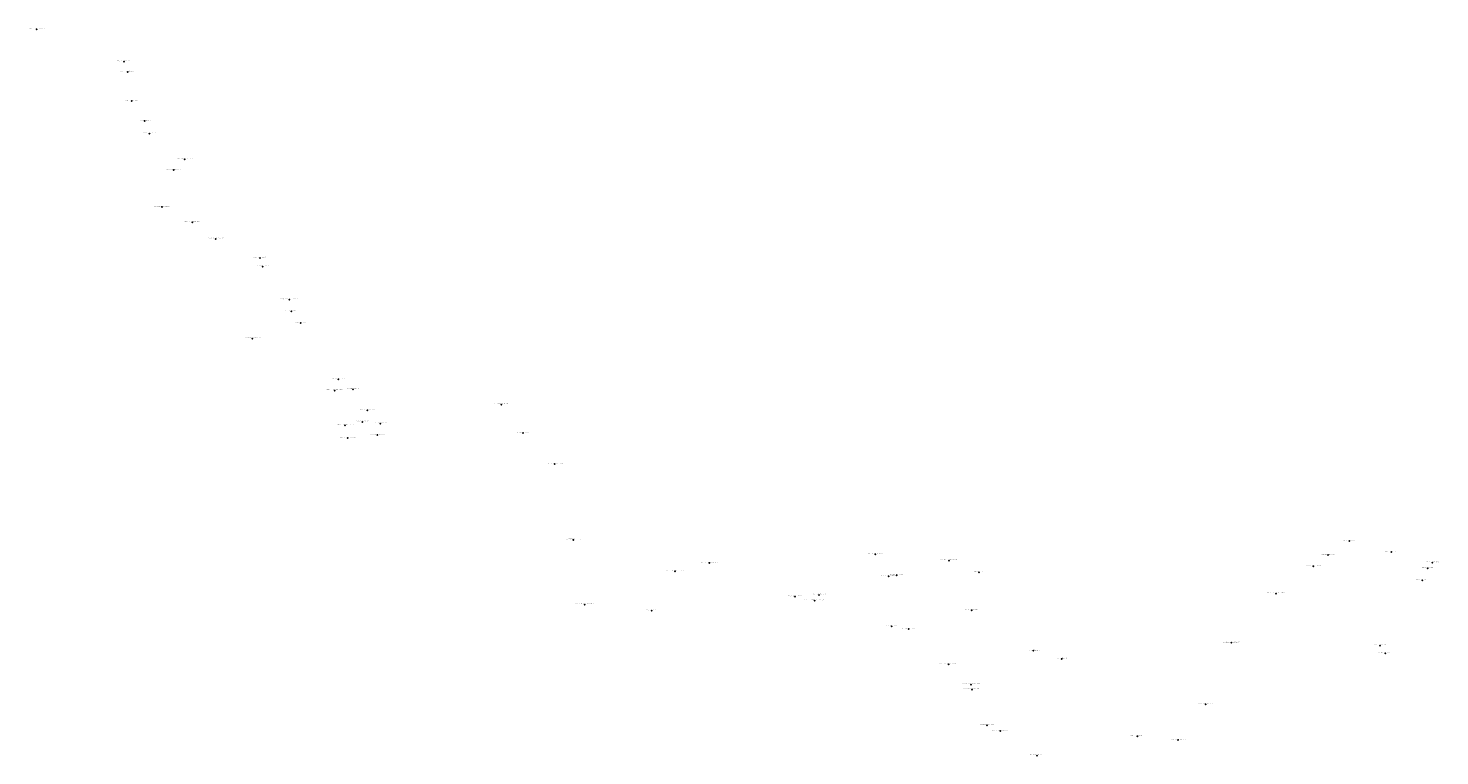
# Model space of a CAD drawing. Units: metres. Extents: x -116.8 to -87.1, y 16.4 to 31.7.
import ezdxf
from ezdxf.enums import TextEntityAlignment as Align

# ---------------------------------------------------------------- set-up
doc = ezdxf.new("R2010")
doc.units = ezdxf.units.M
for name, color, linetype in [('heights', 1, 'Continuous'), ('numbers', 5, 'Continuous'), ('points', 7, 'Continuous')]:
    doc.layers.add(name, color=color, linetype=linetype)

msp = doc.modelspace()

# ---------------------------------------------------------------- linework, layer by layer
at = {"layer": 'points'}
for p in [(-116.666445, 31.717523), (-114.827643, 31.034384), (-114.752952, 30.81888), (-114.664339, 30.20738), (-114.394727, 29.788516), (-114.291284, 29.517016), (-113.547002, 28.975382), (-113.783152, 28.751144), (-114.030205, 27.968403), (-113.38528, 27.646381), (-112.894552, 27.298846), (-111.965205, 26.897301), (-111.905238, 26.714611), (-111.346189, 26.017282), (-111.305071, 25.771786), (-111.102299, 25.524589), (-112.123035, 25.194413), (-110.386976, 24.096875), (-110.308268, 24.337289), (-109.999026, 24.130158), (-106.880424, 23.806505), (-109.697425, 23.68275), (-110.173315, 23.368326), (-109.805806, 23.440648), (-109.42502, 23.40362), (-106.421977, 23.207099), (-110.11428, 23.101751), (-109.486869, 23.164704), (-105.752229, 22.552229), (-105.36059, 20.952901), (-89.008233, 20.92945), (-98.997931, 20.650665), (-89.459401, 20.631221), (-88.124873, 20.697493), (-103.218163, 20.289504), (-102.49687, 20.464585), (-97.441959, 20.518013), (-96.808721, 20.266643), (-89.76841, 20.397968), (-87.358532, 20.350641), (-87.259302, 20.471145), (-98.716289, 20.183197), (-98.547694, 20.207885), (-87.473744, 20.10141), (-100.691189, 19.756347), (-100.277984, 19.671059), (-100.183536, 19.792628), (-90.552308, 19.817135), (-105.123548, 19.588329), (-103.705948, 19.458629), (-96.968898, 19.465535), (-98.651771, 19.133399), (-98.295429, 19.072769), (-91.494865, 18.782419), (-95.663808, 18.613981), (-95.067535, 18.444626), (-88.365567, 18.723474), (-88.248895, 18.560823), (-97.454419, 18.327408), (-96.981316, 17.901006), (-96.959061, 17.79559), (-92.038064, 17.487342), (-96.640007, 17.044926), (-96.361768, 16.923643), (-93.473908, 16.808653), (-92.621762, 16.733781), (-95.591578, 16.405781)]:
    msp.add_point(p, dxfattribs=at)

# ---------------------------------------------------------------- texts
at = {"layer": 'heights'}
for s, p in [('4 601', (-116.666445, 31.712523)), ('7 306', (-114.827643, 31.029384)), ('37 143', (-114.752952, 30.81388)), ('5 991', (-114.664339, 30.20238)), ('4 415', (-114.394727, 29.783516)), ('461 264', (-114.291284, 29.512016)), ('4 403', (-113.547002, 28.970382)), ('399 454', (-113.783152, 28.746144)), ('0 857', (-114.030205, 27.963403)), ('79 895', (-113.38528, 27.641381)), ('122 926', (-112.894552, 27.293846)), ('6 039', (-111.965205, 26.892301)), ('9 721', (-111.905238, 26.709611)), ('5 112', (-111.346189, 26.012282)), ('6 421', (-111.305071, 25.766786)), ('18 658', (-111.102299, 25.519589)), ('-4 638', (-112.123035, 25.189413)), ('4 934', (-110.386976, 24.091875)), ('2 332', (-110.308268, 24.332289)), ('4 146', (-109.999026, 24.125158)), ('12 183', (-106.880424, 23.801505)), ('8 390', (-109.697425, 23.67775)), ('46 975', (-110.173315, 23.363326)), ('204 609', (-109.805806, 23.435648)), ('5 003', (-109.42502, 23.39862)), ('10 076', (-106.421977, 23.202099)), ('10 657', (-110.11428, 23.096751)), ('10 862', (-109.486869, 23.159704)), ('6 071', (-105.752229, 22.547229)), ('11 264', (-105.36059, 20.947901)), ('14 880', (-89.008233, 20.92445)), ('267 768', (-98.997931, 20.645665)), ('91 734', (-97.441959, 20.513013)), ('16 352', (-89.459401, 20.626221)), ('10 100', (-88.124873, 20.692493)), ('530 814', (-103.218163, 20.284504)), ('559 333', (-102.49687, 20.459585)), ('8 067', (-96.808721, 20.261643)), ('49 633', (-89.76841, 20.392968)), ('4 400', (-87.358532, 20.345641)), ('4 500', (-87.259302, 20.466145)), ('979 215', (-98.716289, 20.178197)), ('133 900', (-98.547694, 20.202885)), ('2 700', (-87.473744, 20.09641)), ('506 114', (-100.691189, 19.751347)), ('263 888', (-100.277984, 19.666059)), ('610 320', (-100.183536, 19.787628)), ('17 831', (-90.552308, 19.812135)), ('6 962', (-105.123548, 19.583329)), ('256 947', (-103.705948, 19.453629)), ('236 531', (-96.968898, 19.460535)), ('975 004', (-98.651771, 19.128399)), ('168 500', (-98.295429, 19.067769)), ('5 084', (-91.494865, 18.777419)), ('8 365', (-95.663808, 18.608981)), ('347 849', (-95.067535, 18.439626)), ('11 124', (-88.365567, 18.718474)), ('3 330', (-88.248895, 18.555823)), ('437 100', (-97.454419, 18.322408)), ('562 876', (-96.981316, 17.896006)), ('615 400', (-96.959061, 17.79059)), ('64 701', (-92.038064, 17.482342)), ('562 400', (-96.640007, 17.039926)), ('669 200', (-96.361768, 16.918643)), ('896 425', (-93.473908, 16.803653)), ('153 594', (-92.621762, 16.728781)), ('215 202', (-95.591578, 16.400781))]:
    msp.add_text(s, height=0.01, dxfattribs=at).set_placement(p, align=Align.CENTER)
at = {"layer": 'numbers'}
for s, p in [('Camping 2014-12-07 Villarino Camping, Punta Banda, BC', (-116.666445, 31.727523)), ('Camping 2014-12-08 Kiki Campo, San Felipe, BC', (-114.827643, 31.044384)), ('Stellplatz 2014-12-11 nähe Valle de los Gigantes, BC', (-114.752952, 30.82888)), ('Stellplatz 2014-12-12 nähe Vulcan Prieto, BC', (-114.664339, 30.21738)), ('Camping 2014-12-13 San Luis Gonzaga BC', (-114.394727, 29.798516)), ('möglicher Stellplatz 2014-12 Cocos Corner, BC', (-114.291284, 29.527016)), ('Camping 2014-12-16 Bahia de los Angeles, Daggetes BC', (-113.547002, 28.985382)), ('Stellplatz 2014-12-17 nähe Mission San Borja, BC', (-113.783152, 28.761144)), ('Camping 2014-12-18 Malarrimo, Guerrero Negro, BCS', (-114.030205, 27.978403)), ('Camping 2014-12-19 Motel Kadekaman, Vizcaino, BCS', (-113.38528, 27.656381)), ('Camping 2014-12-20 Don Chong, San Ignacio, BCS', (-112.894552, 27.308846)), ('Camping 2014-12-21 Cuesta Real, Mulegé, BCS', (-111.965205, 26.907301)), ('Camping 2014-12-27 Playa El Coyote BCS', (-111.905238, 26.724611)), ('Camping 2014-12-29 RV Park Rivera del Mar, Loreto, BCS', (-111.346189, 26.027282)), ('Stellplatz 2014-12-30 nähe Tribüi BCS', (-111.305071, 25.781786)), ('Stellplatz 2014-12-31 Agua Verde, BCS', (-111.102299, 25.534589)), ('Stellplatz 2015-01-15 Puerto Adolfo Lopez Mateo, BCS', (-112.123035, 25.204413)), ('Camping 2015-01-04 La Paz, Campestre Maranatha, BCS', (-110.386976, 24.106875)), ('Stellplatz 2015-01-02 Playa Tecolote, BCS', (-110.308268, 24.347289)), ('Stellplatz 2015-01-05 nähe El Sargento, BCS', (-109.999026, 24.140158)), ('Camping 2015-01-22 Villa Celeste RV Park, SIN', (-106.880424, 23.816505)), ('Camping 2015-01-08 Martin Verdugo, Los Barriles, BCS', (-109.697425, 23.69275)), ('Camping 2015-01-13 Baja Serena RVPark, El Pescadero, BCS', (-110.173315, 23.378326)), ('Camping 2015-01-07 Agua Caliente, BCS', (-109.805806, 23.450648)), ('Camping 2015-01-10 Los Arbolitos, BCS', (-109.42502, 23.41362)), ('Hotel 2015-01-23 Hotel Lerma, Mazatlán, SIN', (-106.421977, 23.217099)), ('Stellplatz 2015-01-12 nördlich von Cabo San Lucas BCS', (-110.11428, 23.111751)), ('Stellplatz 2015-01-11 nähe San José de Cabo, BCS', (-109.486869, 23.174704)), ('Camping 2015-01-24 Playa las Lupitas, Teacapan, SIN', (-105.752229, 22.562229)), ('Camping 2015-01-28 La Paroto, Lo de Marcos, NAY', (-105.36059, 20.962901)), ('Camping 2015-02-13 hsd Camping, Izamal, YUC', (-89.008233, 20.93945)), ('Camping 2015-04-10 Grutas de Tolantango, HGO', (-98.997931, 20.660665)), ('Camping 2015-02-07 Hotel Poza Rica Inn, Poza Rica, VER', (-97.441959, 20.528013)), ('Stellplatz 2015-03-13 Mayapan Ruine, YUC', (-89.459401, 20.641221)), ('Camping 2015-02-14 Cenote Suytun, YUC', (-88.124873, 20.707493)), ('Camping 2015-02-01 Hotel Marchapalico, San Antonio, JAL', (-103.218163, 20.299504)), ('Stellplatz 2015-02-02 Charlys Restaurant, Santa Elena, JAL', (-102.49687, 20.474585)), ('Camping 2015-04-11 Barranca Honda, HGO', (-98.547694, 20.217885)), ('Camping 2015-02-08 Coco Loco, VER', (-96.808721, 20.276643)), ('Camping 2015-03-14 Restaurant Cana-Nah, YUC', (-89.76841, 20.407968)), ('Camping 2015-03-08 Cavelands Camping, Q.R.', (-87.358532, 20.360641)), ('Camping 2015-03-07 Playa Bonanza, Xpu-Ha, Q.R.', (-87.259302, 20.481145)), ('Stellplatz 2015-02-06 Parc National El Chico, HID', (-98.716289, 20.193197)), ('Camping 2015-03-10 El Ultimo Maya, Q.R.', (-87.473744, 20.11141)), ('Camping 2015-02-03 Eréndira, Los Azufres, MICH', (-100.691189, 19.766347)), ('Stellplatz 2015-02-04 Sierra Chincua, Monarchschmetterlinge, MICH', (-100.277984, 19.681059)), ('Stellplatz 2015-02-05 vor Tlalpujahua, MICH', (-100.183536, 19.802628)), ('Camping 2015-03-16 New Samula RV Park, Campeche, CAMP', (-90.552308, 19.827135)), ('Camping 2015-01-30 Red Snapper RV Park, Punta Perula, JAL', (-105.123548, 19.598329)), ('Camping 2015-01-31 Laguna Maria, COL', (-103.705948, 19.468629)), ('Stellplatz 2015-02-09 Ashram Coatepec, VER', (-96.968898, 19.475535)), ('Stellplatz 2015-04-08 La Joya, PUE', (-98.651771, 19.143399)), ('Camping 2015-04-09 Las Americas, Cholula, PUE', (-98.295429, 19.082769)), ('Camping 2015-02-12 Freedom Shores, Isla Aguada, CAMP', (-91.494865, 18.792419)), ('möglicher Camping Ecocamping, Laguna Bacalar', (-88.365567, 18.733474)), ('Hotel 2015-04-13 Hotel Tlacopalpan, VER', (-95.663808, 18.623981)), ('Camping 2015-02-10 La Jungla, VER', (-95.067535, 18.454626)), ('Camping 2015-04-16 Yax Há, Calderitas, Q.R.', (-88.248895, 18.570823)), ('Camping 2015-04-06 Jardin Botanico Hellia Bravos Hollis, PUE', (-97.454419, 18.337408)), ('Camping 2015-04-05 möglicher Campingplatz, Quiotepec, OAX', (-96.981316, 17.911006)), ('Camping 2015-04-05 Hotel Real Sochiapam, Cuicatlan, OAX', (-96.959061, 17.80559)), ('Camping 2015-03-17 Mayabell, Palenque, CHIS', (-92.038064, 17.497342)), ('Camping 2015-03-28 Overlander Oasis, Tule, OAX', (-96.640007, 17.054926)), ('Camping 2015-03-27 Hotel Zapote (oder so..), Mitla, OAX', (-96.361768, 16.933643)), ('Camping 2015-03-26 Sima de las Cotorras, CHIS', (-93.473908, 16.818653)), ('Camping 2015-03-19 Rancho San Nicolas, San Cristobal, CHIS', (-92.621762, 16.743781)), ('Camping 2015-03-26 möglicher Camping, OAX', (-95.591578, 16.415781))]:
    msp.add_text(s, height=0.01, dxfattribs=at).set_placement(p, align=Align.BOTTOM_CENTER)

doc.saveas('drawing.dxf')
